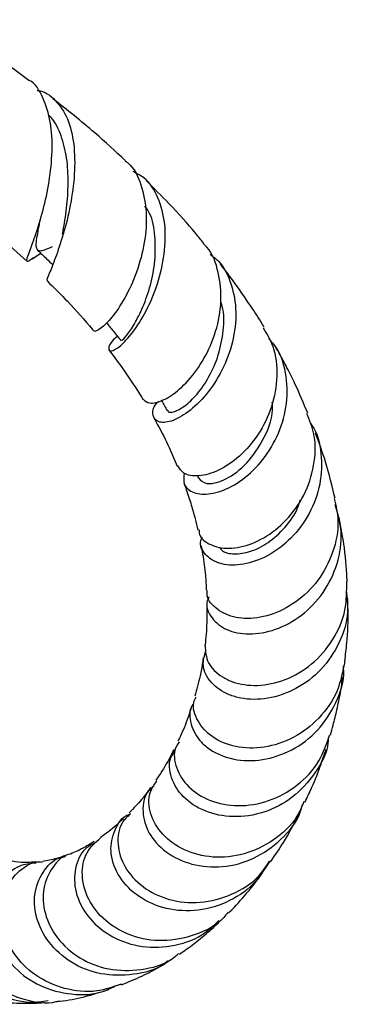
# Model space of a CAD drawing. Units: millimetres. Extents: x 5 to 995, y 5 to 995.
# Drawn here: x 226 to 243, y 437 to 486 of the extents above; entities that cross this region are included whole.
import ezdxf

# ---------------------------------------------------------------- set-up
doc = ezdxf.new("R2010")
doc.units = ezdxf.units.MM

msp = doc.modelspace()

# ---------------------------------------------------------------- linework, layer by layer
at = {"color": 7, "linetype": 'Continuous', "lineweight": 25}
for p, q in [((226.876, 473.907), (227.301, 474.187)), ((235.079, 463.13), (235.127, 463.008))]:
    msp.add_line(p, q, dxfattribs=at)
for points, knots in [([(226.707, 482.774), (226.357, 483.035), (225.302, 483.822), (223.814, 484.833), (222.659, 485.547), (222.261, 485.793)], [0, 0, 0, 0, 0.245676, 0.739974, 1, 1, 1, 1]), ([(226.953, 473.969), (226.868, 473.906), (226.623, 473.725), (226.585, 473.794), (226.735, 474.237), (227.061, 475.102), (227.432, 476.304), (227.747, 477.744), (227.903, 479.274), (227.831, 480.751), (227.434, 481.945), (227.042, 482.638), (226.716, 482.779), (226.712, 482.78)], [0, 0, 0, 0, 0.053772, 0.154936, 0.255992, 0.357574, 0.460311, 0.564648, 0.670849, 0.778838, 0.888267, 0.998651, 1, 1, 1, 1]), ([(227.12, 482.274), (227.126, 482.273), (227.507, 482.252), (228.055, 481.809), (228.684, 480.919), (228.986, 479.626), (229.011, 478.124), (228.797, 476.552), (228.433, 475.094), (228.019, 473.897), (227.716, 473.129), (227.563, 472.799), (227.649, 472.842), (227.663, 472.849)], [0, 0, 0, 0, 0.001732, 0.10855, 0.215877, 0.32406, 0.433128, 0.54287, 0.652845, 0.76253, 0.871476, 0.979436, 1, 1, 1, 1]), ([(231.513, 478.78), (231.013, 479.247), (229.878, 480.306), (228.612, 481.304), (227.904, 481.864)], [0, 0, 0, 0, 0.44018, 1, 1, 1, 1]), ([(228.383, 475.137), (228.402, 475.232), (228.485, 475.641), (228.621, 476.579), (228.691, 477.831), (228.603, 479.085), (228.288, 480.165), (227.966, 480.842), (227.691, 481.045), (227.665, 481.064)], [0, 0, 0, 0, 0.0557331, 0.2404599, 0.4260966, 0.6118204, 0.7969202, 0.9807619, 1, 1, 1, 1]), ([(231.502, 478.767), (231.549, 478.734), (231.925, 478.475), (232.316, 477.605), (232.601, 476.248), (232.494, 474.713), (232.093, 473.218), (231.495, 471.919), (230.827, 470.942), (230.273, 470.403), (229.942, 470.24), (229.948, 470.345), (229.95, 470.366)], [0, 0, 0, 0, 0.017597, 0.139342, 0.261294, 0.382967, 0.503813, 0.623281, 0.741018, 0.856981, 0.971577, 1, 1, 1, 1]), ([(231.107, 470.056), (231.041, 469.998), (230.745, 469.738), (230.635, 469.41), (230.765, 469.26), (231.23, 469.517), (231.869, 470.198), (232.552, 471.268), (233.132, 472.632), (233.485, 474.148), (233.522, 475.659), (233.174, 476.971), (232.616, 477.875), (232.074, 478.147), (231.889, 478.241)], [0, 0, 0, 0, 0.026013, 0.116075, 0.206928, 0.298566, 0.391, 0.484132, 0.577826, 0.671873, 0.765888, 0.859384, 0.951942, 1, 1, 1, 1]), ([(235.4, 474.673), (235.269, 474.834), (234.732, 475.499), (233.792, 476.546), (232.919, 477.415), (232.54, 477.792)], [0, 0, 0, 0, 0.153532, 0.632919, 1, 1, 1, 1]), ([(223.641, 476.311), (224.195, 475.877), (225.242, 475.053), (226.18, 474.188), (226.622, 473.78)], [0, 0, 0, 0, 0.528069, 1, 1, 1, 1]), ([(231.324, 469.857), (231.322, 469.847), (231.314, 469.818), (231.562, 470.067), (231.948, 470.627), (232.392, 471.491), (232.771, 472.579), (233.006, 473.807), (232.995, 475.035), (232.848, 476.006), (232.558, 476.412), (232.475, 476.529)], [0, 0, 0, 0, 0.063281, 0.187298, 0.312704, 0.439286, 0.566717, 0.694502, 0.822068, 0.94892, 1, 1, 1, 1]), ([(227.873, 474.504), (227.848, 474.492), (227.488, 474.329), (227.199, 474.224), (227.027, 474.505), (227.151, 475.132), (227.252, 475.71), (227.279, 475.862)], [0, 0, 0, 0, 0.021544, 0.309364, 0.599837, 0.895049, 1, 1, 1, 1]), ([(227.147, 474.335), (227.295, 474.193), (227.546, 473.953), (227.796, 473.712), (227.899, 473.613)], [0, 0, 0, 0, 0.5884679, 1, 1, 1, 1]), ([(232.397, 466.934), (232.484, 466.845), (232.617, 466.708), (233.114, 466.756), (233.762, 467.041), (234.639, 467.799), (235.447, 468.913), (236.044, 470.285), (236.322, 471.792), (236.163, 473.235), (235.824, 474.235), (235.438, 474.597), (235.378, 474.653)], [0, 0, 0, 0, 0.103525, 0.160021, 0.274235, 0.388849, 0.504376, 0.621147, 0.739181, 0.858281, 0.978026, 1, 1, 1, 1]), ([(235.708, 474.13), (235.853, 474.021), (236.342, 473.65), (236.812, 472.652), (237.059, 471.266), (236.877, 469.762), (236.337, 468.325), (235.534, 467.102), (234.612, 466.225), (233.742, 465.769), (233.083, 465.747), (232.828, 466.097), (232.865, 466.532), (233.134, 466.792), (233.179, 466.835)], [0, 0, 0, 0, 0.038301, 0.129621, 0.222174, 0.315943, 0.410734, 0.506183, 0.601867, 0.697409, 0.792575, 0.887232, 0.981284, 1, 1, 1, 1]), ([(238.397, 470.5), (238.393, 470.506), (238.206, 470.821), (237.736, 471.548), (237.028, 472.593), (236.466, 473.33), (236.222, 473.651)], [0, 0, 0, 0, 0.0059324, 0.299945, 0.6949944, 1, 1, 1, 1]), ([(227.619, 472.81), (227.962, 472.471), (228.771, 471.671), (229.511, 470.839), (229.896, 470.357), (229.911, 470.338)], [0, 0, 0, 0, 0.413686, 0.977135, 1, 1, 1, 1]), ([(233.614, 466.378), (233.615, 466.356), (233.62, 466.25), (233.922, 466.275), (234.435, 466.541), (235.07, 467.135), (235.677, 468.011), (236.162, 469.112), (236.393, 470.325), (236.425, 471.257), (236.273, 471.7), (236.248, 471.772)], [0, 0, 0, 0, 0.035008, 0.166787, 0.299751, 0.433823, 0.568714, 0.703987, 0.839163, 0.973683, 1, 1, 1, 1]), ([(230.566, 470.733), (230.677, 470.594), (230.92, 470.291), (231.162, 469.989), (231.292, 469.825)], [0, 0, 0, 0, 0.458789, 1, 1, 1, 1]), ([(238.351, 470.475), (238.528, 470.175), (238.952, 469.453), (239.089, 468.063), (238.828, 466.536), (238.148, 465.139), (237.192, 464.034), (236.115, 463.32), (235.121, 463.052), (234.367, 463.169), (234.194, 463.479), (234.115, 463.62)], [0, 0, 0, 0, 0.0844276, 0.2027126, 0.3211859, 0.4394222, 0.5570314, 0.673776, 0.7896143, 0.9047729, 1, 1, 1, 1]), ([(234.424, 463.245), (234.402, 463.046), (234.356, 462.626), (234.784, 462.294), (235.414, 462.165), (236.234, 462.285), (237.335, 462.873), (238.37, 463.876), (239.163, 465.203), (239.585, 466.722), (239.515, 468.236), (239.171, 469.362), (238.732, 469.821), (238.627, 469.932)], [0, 0, 0, 0, 0.0915441, 0.1940164, 0.2449317, 0.347857, 0.4514056, 0.5552343, 0.6591261, 0.7627607, 0.8657597, 0.967738, 1, 1, 1, 1]), ([(240.558, 466.236), (240.357, 466.716), (240.046, 467.459), (239.545, 468.459), (239.232, 469.056), (239.045, 469.385), (238.997, 469.469)], [0, 0, 0, 0, 0.452032, 0.699462, 0.923007, 1, 1, 1, 1]), ([(230.693, 469.362), (230.706, 469.346), (230.96, 469.03), (231.371, 468.45), (231.925, 467.652), (232.231, 467.155), (232.377, 466.918)], [0, 0, 0, 0, 0.019099, 0.375958, 0.703069, 1, 1, 1, 1]), ([(233.28, 466.881), (233.289, 466.865), (233.391, 466.691), (233.493, 466.517), (233.585, 466.36)], [0, 0, 0, 0, 0.094231, 1, 1, 1, 1]), ([(235.134, 463.012), (235.24, 462.893), (235.458, 462.65), (236.375, 462.827), (237.439, 463.55), (238.337, 464.795), (238.845, 465.979), (238.804, 466.655), (238.797, 466.781)], [0, 0, 0, 0, 0.184496, 0.375792, 0.568593, 0.762214, 0.955602, 1, 1, 1, 1]), ([(235.165, 460.43), (235.167, 460.354), (235.176, 460.038), (235.594, 459.731), (236.288, 459.497), (237.193, 459.508), (238.396, 459.969), (239.535, 460.864), (240.432, 462.124), (240.922, 463.616), (240.985, 465.061), (240.655, 465.881), (240.518, 466.222)], [0, 0, 0, 0, 0.0371365, 0.1541645, 0.2118165, 0.3281511, 0.4446375, 0.5614937, 0.6789128, 0.7969113, 0.9153511, 1, 1, 1, 1]), ([(232.916, 465.993), (232.98, 465.882), (233.269, 465.379), (233.665, 464.576), (233.949, 463.906), (234.079, 463.6)], [0, 0, 0, 0, 0.134856, 0.605283, 1, 1, 1, 1]), ([(240.669, 465.769), (240.736, 465.674), (241.09, 465.172), (241.29, 464.022), (241.195, 462.492), (240.595, 461.032), (239.629, 459.829), (238.432, 459.001), (237.2, 458.625), (236.121, 458.705), (235.43, 459.168), (235.152, 459.706), (235.291, 460.021), (235.32, 460.086)], [0, 0, 0, 0, 0.023918, 0.126215, 0.229752, 0.334464, 0.440122, 0.546418, 0.653037, 0.759706, 0.86624, 0.972541, 1, 1, 1, 1]), ([(241.914, 462.002), (241.774, 462.599), (241.527, 463.654), (241.117, 464.761), (240.939, 465.241)], [0, 0, 0, 0, 0.566129, 1, 1, 1, 1]), ([(234.41, 462.751), (234.45, 462.645), (234.592, 462.272), (234.775, 461.684), (234.969, 461.01), (235.062, 460.606), (235.105, 460.419)], [0, 0, 0, 0, 0.129574, 0.456087, 0.748473, 1, 1, 1, 1]), ([(235.654, 457.099), (235.615, 457.009), (235.461, 456.655), (235.747, 456.012), (236.479, 455.416), (237.625, 455.18), (238.958, 455.407), (240.279, 456.118), (241.385, 457.263), (242.087, 458.718), (242.325, 460.272), (242.052, 461.233), (241.925, 461.68)], [0, 0, 0, 0, 0.037248, 0.145546, 0.254092, 0.362906, 0.471919, 0.58098, 0.68987, 0.798366, 0.906246, 1, 1, 1, 1]), ([(241.873, 461.996), (241.957, 461.627), (242.159, 460.739), (241.863, 459.286), (241.121, 457.868), (239.995, 456.777), (238.686, 456.125), (237.608, 455.983), (236.668, 456.117), (235.947, 456.501), (235.519, 457.043), (235.571, 457.37), (235.581, 457.43)], [0, 0, 0, 0, 0.084414, 0.203457, 0.322652, 0.44171, 0.560451, 0.678836, 0.737249, 0.855096, 0.973058, 1, 1, 1, 1]), ([(236.182, 459.56), (236.223, 459.5), (236.351, 459.312), (236.9, 459.196), (237.7, 459.309), (238.607, 459.75), (239.436, 460.515), (240.002, 461.275), (240.155, 461.796), (240.191, 461.916)], [0, 0, 0, 0, 0.080825, 0.252957, 0.425916, 0.599586, 0.773662, 0.947682, 1, 1, 1, 1]), ([(242.512, 457.87), (242.508, 457.988), (242.488, 458.662), (242.366, 459.724), (242.182, 460.691), (242.113, 461.059)], [0, 0, 0, 0, 0.115832, 0.663722, 1, 1, 1, 1]), ([(235.26, 459.659), (235.288, 459.516), (235.388, 459), (235.481, 458.251), (235.512, 457.674), (235.524, 457.432)], [0, 0, 0, 0, 0.181257, 0.656404, 1, 1, 1, 1]), ([(235.46, 454.67), (235.481, 454.38), (235.523, 453.798), (236.144, 453.185), (236.985, 452.78), (238.044, 452.618), (239.454, 452.908), (240.797, 453.692), (241.853, 454.906), (242.502, 456.365), (242.496, 457.391), (242.493, 457.871)], [0, 0, 0, 0, 0.118084, 0.237692, 0.2967, 0.415839, 0.535131, 0.654626, 0.774373, 0.894315, 1, 1, 1, 1]), ([(242.466, 457.414), (242.508, 457.058), (242.615, 456.167), (242.168, 454.762), (241.267, 453.423), (239.996, 452.46), (238.569, 451.974), (237.424, 451.989), (236.449, 452.278), (235.701, 452.808), (235.271, 453.651), (235.433, 454.187), (235.508, 454.437)], [0, 0, 0, 0, 0.072837, 0.181821, 0.291679, 0.402301, 0.513491, 0.625014, 0.680228, 0.791672, 0.903183, 1, 1, 1, 1]), ([(235.551, 456.76), (235.552, 456.441), (235.555, 455.73), (235.507, 455.045), (235.456, 454.683), (235.454, 454.669)], [0, 0, 0, 0, 0.4389987, 0.9790185, 1, 1, 1, 1]), ([(242.405, 453.908), (242.438, 454.208), (242.53, 455.031), (242.581, 456.061), (242.549, 456.813), (242.542, 456.996)], [0, 0, 0, 0, 0.302436, 0.829842, 1, 1, 1, 1]), ([(242.396, 453.91), (242.302, 453.405), (242.107, 452.355), (241.165, 451.01), (239.876, 450.026), (238.394, 449.543), (236.957, 449.58), (235.767, 450.082), (235.045, 450.898), (234.796, 451.671), (234.971, 452.042), (235.015, 452.133)], [0, 0, 0, 0, 0.112832, 0.234257, 0.355705, 0.477001, 0.598069, 0.718914, 0.839621, 0.960337, 1, 1, 1, 1]), ([(235.373, 454.088), (235.362, 454.005), (235.32, 453.691), (235.223, 453.221), (235.096, 452.655), (235.002, 452.322), (234.955, 452.154)], [0, 0, 0, 0, 0.122028, 0.458192, 0.726851, 1, 1, 1, 1]), ([(234.911, 451.821), (234.88, 451.783), (234.647, 451.498), (234.709, 450.753), (235.106, 449.996), (235.843, 449.373), (236.845, 448.956), (238.306, 448.922), (239.797, 449.414), (241.116, 450.409), (241.996, 451.799), (242.403, 452.958), (242.333, 453.57), (242.326, 453.637)], [0, 0, 0, 0, 0.017662, 0.131456, 0.245416, 0.301873, 0.416014, 0.530346, 0.644691, 0.758897, 0.872787, 0.986172, 1, 1, 1, 1]), ([(241.683, 450.234), (241.73, 450.394), (241.849, 450.804), (242.015, 451.505), (242.182, 452.298), (242.265, 452.851), (242.303, 453.107)], [0, 0, 0, 0, 0.176077, 0.449686, 0.744595, 1, 1, 1, 1]), ([(234.794, 451.645), (234.748, 451.498), (234.589, 450.998), (234.361, 450.42), (234.162, 450.022), (234.112, 449.923)], [0, 0, 0, 0, 0.237963, 0.809361, 1, 1, 1, 1]), ([(241.579, 450.068), (241.576, 449.995), (241.544, 449.375), (240.953, 448.294), (239.859, 447.07), (238.398, 446.31), (236.845, 446.084), (235.412, 446.382), (234.307, 447.115), (233.726, 448.094), (233.626, 448.966), (233.892, 449.341), (233.968, 449.449)], [0, 0, 0, 0, 0.015437, 0.131287, 0.247783, 0.364828, 0.48226, 0.599915, 0.717638, 0.835301, 0.952804, 1, 1, 1, 1]), ([(234.179, 449.886), (234.112, 449.789), (233.864, 449.424), (233.981, 448.575), (234.569, 447.616), (235.673, 446.908), (237.093, 446.634), (238.637, 446.879), (240.061, 447.661), (241.169, 448.825), (241.502, 449.799), (241.654, 450.247)], [0, 0, 0, 0, 0.0441173, 0.1660046, 0.2876214, 0.4091069, 0.5306185, 0.6522795, 0.7741714, 0.8963085, 1, 1, 1, 1]), ([(233.899, 449.488), (233.847, 449.38), (233.627, 448.922), (233.329, 448.423), (233.066, 448.056), (233.014, 447.983)], [0, 0, 0, 0, 0.197994, 0.841465, 1, 1, 1, 1]), ([(240.424, 446.898), (240.541, 447.142), (240.83, 447.749), (241.175, 448.629), (241.386, 449.276), (241.468, 449.526)], [0, 0, 0, 0, 0.293131, 0.72745, 1, 1, 1, 1]), ([(240.369, 446.924), (240.266, 446.673), (239.95, 445.907), (238.894, 444.949), (237.419, 444.23), (235.827, 444.077), (234.382, 444.453), (233.279, 445.256), (232.69, 446.299), (232.613, 447.302), (232.94, 447.761), (233.073, 447.947)], [0, 0, 0, 0, 0.0596909, 0.1825504, 0.3053439, 0.4279382, 0.5502174, 0.6723397, 0.7945649, 0.9167729, 1, 1, 1, 1]), ([(232.753, 447.615), (232.697, 447.535), (232.468, 447.206), (232.114, 446.788), (231.809, 446.474), (231.699, 446.36)], [0, 0, 0, 0, 0.170542, 0.698704, 1, 1, 1, 1]), ([(232.935, 447.707), (232.825, 447.617), (232.452, 447.31), (232.304, 446.43), (232.598, 445.337), (233.468, 444.362), (234.769, 443.736), (236.324, 443.6), (237.915, 444.018), (239.262, 444.982), (240.096, 445.976), (240.262, 446.638), (240.293, 446.761)], [0, 0, 0, 0, 0.0481937, 0.1635, 0.2790511, 0.3948529, 0.5109126, 0.6268746, 0.7425729, 0.8582217, 0.9736229, 1, 1, 1, 1]), ([(231.406, 446.067), (231.293, 445.961), (231.054, 445.736), (230.668, 445.419), (230.403, 445.232), (230.266, 445.135)], [0, 0, 0, 0, 0.29956, 0.635764, 1, 1, 1, 1]), ([(238.67, 443.959), (238.42, 443.563), (237.873, 442.694), (236.513, 441.823), (234.92, 441.41), (233.328, 441.573), (231.981, 442.24), (231.066, 443.266), (230.693, 444.463), (230.928, 445.52), (231.356, 446.182), (231.718, 446.285), (231.736, 446.29)], [0, 0, 0, 0, 0.094141, 0.206288, 0.318751, 0.431471, 0.544267, 0.657034, 0.769648, 0.882012, 0.994087, 1, 1, 1, 1]), ([(231.754, 446.31), (231.6, 446.167), (231.193, 445.788), (231.059, 444.798), (231.408, 443.646), (232.316, 442.631), (233.643, 441.978), (235.221, 441.817), (236.798, 442.235), (238.036, 442.992), (238.503, 443.713), (238.668, 443.966)], [0, 0, 0, 0, 0.074347, 0.196793, 0.319117, 0.441442, 0.563931, 0.686683, 0.809768, 0.933202, 1, 1, 1, 1]), ([(238.714, 443.932), (238.932, 444.245), (239.433, 444.967), (239.87, 445.794), (240.117, 446.263)], [0, 0, 0, 0, 0.434186, 1, 1, 1, 1]), ([(236.605, 441.426), (236.534, 441.334), (236.125, 440.803), (234.974, 440.239), (233.371, 439.906), (231.777, 440.18), (230.464, 440.944), (229.593, 442.054), (229.281, 443.285), (229.503, 444.433), (230.022, 444.897), (230.276, 445.125)], [0, 0, 0, 0, 0.0257483, 0.1492927, 0.2726118, 0.3956125, 0.5182037, 0.6403394, 0.7621235, 0.8836124, 1, 1, 1, 1]), ([(229.964, 444.941), (229.842, 444.863), (229.484, 444.639), (229.114, 444.445), (228.857, 444.357), (228.839, 444.351)], [0, 0, 0, 0, 0.327922, 0.954138, 1, 1, 1, 1]), ([(230.006, 444.875), (229.836, 444.785), (229.351, 444.529), (228.956, 443.623), (228.965, 442.418), (229.558, 441.197), (230.658, 440.218), (232.133, 439.659), (233.763, 439.66), (235.205, 440.117), (235.88, 440.751), (236.148, 441.003)], [0, 0, 0, 0, 0.065543, 0.18638, 0.307676, 0.429366, 0.551458, 0.67381, 0.796377, 0.918948, 1, 1, 1, 1]), ([(227.672, 437.009), (227.364, 436.967), (226.519, 436.852), (225.154, 437.294), (223.839, 438.216), (223.106, 439.306), (222.71, 440.476), (222.649, 441.676), (223.101, 442.937), (223.946, 443.783), (224.856, 444.142), (225.369, 443.992), (225.545, 443.941)], [0, 0, 0, 0, 0.067386, 0.184911, 0.302446, 0.419758, 0.477612, 0.593748, 0.709889, 0.825315, 0.940053, 1, 1, 1, 1]), ([(225.901, 443.946), (225.899, 443.947), (225.58, 444.09), (224.817, 443.886), (223.883, 443.28), (223.256, 442.171), (223.134, 441.042), (223.338, 439.884), (223.875, 438.757), (225, 437.653), (226.454, 437.043), (227.59, 436.838), (228.125, 436.993), (228.148, 437)], [0, 0, 0, 0, 0.0007088, 0.1173004, 0.2336341, 0.3498924, 0.4661493, 0.52381, 0.6403703, 0.7576787, 0.8757253, 0.9945155, 1, 1, 1, 1]), ([(233.623, 439.004), (233.567, 438.956), (233.091, 438.556), (231.894, 438.265), (230.268, 438.266), (228.767, 438.864), (227.635, 439.893), (227.007, 441.174), (226.948, 442.492), (227.436, 443.545), (228.056, 444.147), (228.477, 444.184), (228.539, 444.189)], [0, 0, 0, 0, 0.0163388, 0.1369173, 0.2577336, 0.3786192, 0.4994809, 0.6201071, 0.740409, 0.8602486, 0.979595, 1, 1, 1, 1]), ([(228.53, 444.243), (228.386, 444.189), (228.015, 444.049), (227.627, 443.988), (227.391, 443.95)], [0, 0, 0, 0, 0.390057, 1, 1, 1, 1]), ([(228.844, 444.323), (228.811, 444.319), (228.422, 444.275), (227.842, 443.679), (227.37, 442.641), (227.441, 441.345), (228.066, 440.093), (229.186, 439.089), (230.667, 438.508), (232.282, 438.506), (233.526, 438.833), (234.045, 439.282), (234.151, 439.374)], [0, 0, 0, 0, 0.011241, 0.130509, 0.249613, 0.368732, 0.487983, 0.60756, 0.727557, 0.848091, 0.969112, 1, 1, 1, 1]), ([(227.072, 443.867), (226.787, 443.839), (226.146, 443.775), (225.336, 443.036), (224.853, 441.904), (224.881, 440.771), (225.248, 439.655), (225.951, 438.609), (227.248, 437.683), (228.815, 437.281), (230.171, 437.32), (230.846, 437.674), (231.037, 437.775)], [0, 0, 0, 0, 0.0907629, 0.2042131, 0.318249, 0.4328782, 0.4898804, 0.6051087, 0.7210733, 0.8373366, 0.9538333, 1, 1, 1, 1]), ([(231.292, 437.847), (230.897, 437.707), (229.985, 437.386), (228.453, 437.555), (226.996, 438.219), (226.091, 439.144), (225.509, 440.2), (225.257, 441.336), (225.5, 442.611), (226.207, 443.518), (226.928, 443.965), (227.336, 443.917), (227.39, 443.91)], [0, 0, 0, 0, 0.0922313, 0.2128559, 0.3329271, 0.4523729, 0.5111321, 0.6290625, 0.7470376, 0.8647312, 0.9822232, 1, 1, 1, 1]), ([(227.063, 443.921), (226.922, 443.91), (226.588, 443.882), (226.2, 443.899), (225.951, 443.945), (225.904, 443.954)], [0, 0, 0, 0, 0.373185, 0.882389, 1, 1, 1, 1]), ([(236.641, 441.397), (236.654, 441.409), (236.972, 441.713), (237.548, 442.364), (238.075, 443.049), (238.336, 443.389)], [0, 0, 0, 0, 0.020586, 0.513889, 1, 1, 1, 1]), ([(234.18, 439.339), (234.279, 439.403), (234.616, 439.623), (235.179, 440.066), (235.75, 440.536), (236.082, 440.859), (236.184, 440.959)], [0, 0, 0, 0, 0.136274, 0.464012, 0.834686, 1, 1, 1, 1]), ([(231.301, 437.814), (231.645, 437.952), (232.41, 438.259), (233.184, 438.676), (233.601, 438.954), (233.642, 438.982)], [0, 0, 0, 0, 0.4238325, 0.9430126, 1, 1, 1, 1]), ([(228.151, 436.991), (228.185, 436.994), (228.636, 437.034), (229.489, 437.205), (230.282, 437.453), (230.689, 437.581)], [0, 0, 0, 0, 0.038996, 0.507752, 1, 1, 1, 1]), ([(224.782, 437.051), (224.869, 437.033), (225.369, 436.931), (226.196, 436.898), (227.009, 436.884), (227.402, 436.923), (227.475, 436.93)], [0, 0, 0, 0, 0.096184, 0.547515, 0.916275, 1, 1, 1, 1])]:
    msp.add_open_spline(points, degree=3, knots=knots, dxfattribs=at)

doc.saveas('drawing.dxf')
